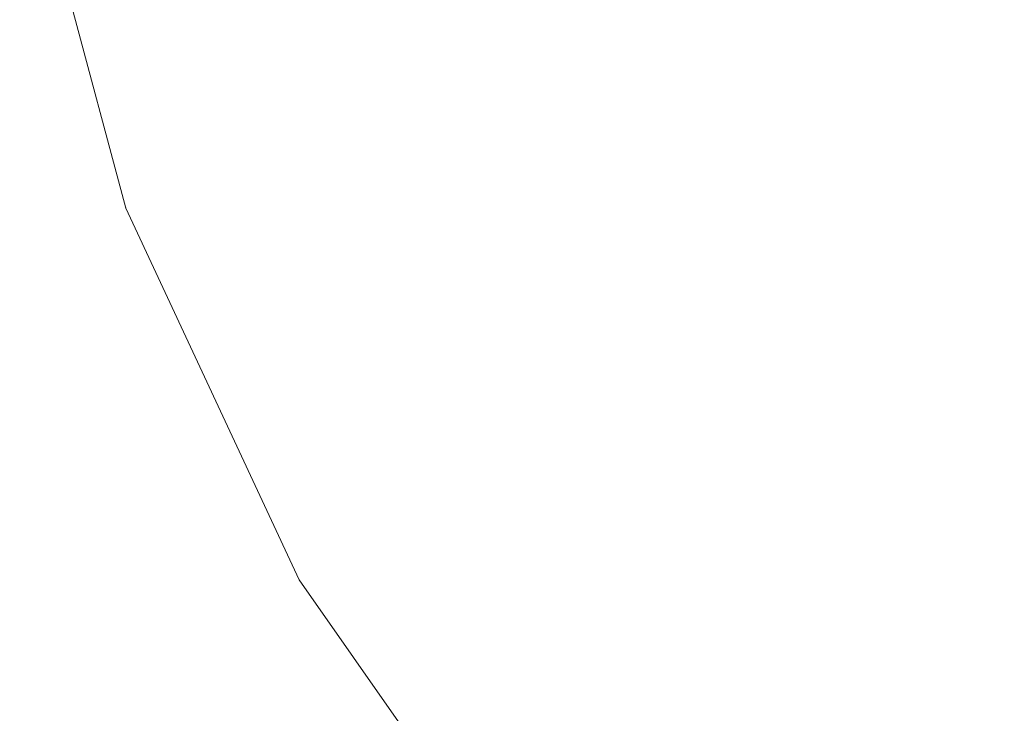
# Model space of a CAD drawing. Units: millimetres. Extents: x 14181 to 23142, y -9770 to 2178.
# Drawn here: x 17440 to 17445, y -296 to -292 of the extents above; entities that cross this region are included whole.
import ezdxf

# ---------------------------------------------------------------- set-up
doc = ezdxf.new("R2010")
doc.units = ezdxf.units.MM
doc.header["$MEASUREMENT"] = 0
doc.linetypes.add('Wipeout_Contour', pattern=[1000, 0, -1000])
doc.layers.add('0_Pen_No__4', color=7, linetype='Continuous', lineweight=5, true_color=0x783c00)
doc.layers.add('Drafting Fills', color=7, linetype='Continuous')

# ---------------------------------------------------------------- blocks, each defined once
blk = doc.blocks.new('Semisphere 18[187]', base_point=(17452.4412, -288.2906))
at = {"color": 254, "linetype": 'Wipeout_Contour', "lineweight": 0, "ltscale": 69769.438433}
blk.add_wipeout([(17439.6387, -290.2456), (17440.2252, -292.1412), (17440.2252, -291.6966), (17439.6387, -290.0199)], dxfattribs=at).dxf.layer = 'Drafting Fills'
at = {"color": 254, "linetype": 'Wipeout_Contour', "lineweight": 0, "ltscale": 69769.458396}
blk.add_wipeout([(17440.2252, -292.4687), (17440.2252, -292.1412), (17439.6387, -290.2456), (17439.6387, -290.4119)], dxfattribs=at).dxf.layer = 'Drafting Fills'
at = {"color": 254, "linetype": 'Wipeout_Contour', "lineweight": 0, "ltscale": 69769.472196}
blk.add_wipeout([(17440.2252, -292.6693), (17440.2252, -292.4687), (17439.6387, -290.4119), (17439.6387, -290.5137)], dxfattribs=at).dxf.layer = 'Drafting Fills'
at = {"color": 254, "linetype": 'Wipeout_Contour', "lineweight": 0, "ltscale": 69769.479445}
blk.add_wipeout([(17440.2252, -292.7369), (17440.2252, -292.6693), (17439.6387, -290.5137), (17439.6387, -290.548)], dxfattribs=at).dxf.layer = 'Drafting Fills'
at = {"color": 254, "linetype": 'Wipeout_Contour', "lineweight": 0, "ltscale": 69772.551701}
blk.add_wipeout([(17441.1829, -292.4687), (17441.1829, -291.5406), (17440.2252, -290.5137), (17440.2252, -291.1486)], dxfattribs=at).dxf.layer = 'Drafting Fills'
at = {"color": 254, "linetype": 'Wipeout_Contour', "lineweight": 0, "ltscale": 69772.600939}
blk.add_wipeout([(17441.1829, -293.2699), (17441.1829, -292.4687), (17440.2252, -291.1486), (17440.2252, -291.6966)], dxfattribs=at).dxf.layer = 'Drafting Fills'
at = {"color": 254, "linetype": 'Wipeout_Contour', "lineweight": 0, "ltscale": 69772.642375}
blk.add_wipeout([(17440.2252, -292.1412), (17441.1829, -293.9198), (17441.1829, -293.2699), (17440.2252, -291.6966)], dxfattribs=at).dxf.layer = 'Drafting Fills'
at = {"color": 254, "linetype": 'Wipeout_Contour', "lineweight": 0, "ltscale": 69772.674742}
blk.add_wipeout([(17440.2252, -292.4687), (17441.1829, -294.3986), (17441.1829, -293.9198), (17440.2252, -292.1412)], dxfattribs=at).dxf.layer = 'Drafting Fills'
at = {"color": 254, "linetype": 'Wipeout_Contour', "lineweight": 0, "ltscale": 69772.69705}
blk.add_wipeout([(17441.1829, -294.6918), (17441.1829, -294.3986), (17440.2252, -292.4687), (17440.2252, -292.6693)], dxfattribs=at).dxf.layer = 'Drafting Fills'
at = {"color": 254, "linetype": 'Wipeout_Contour', "lineweight": 0, "ltscale": 69777.065924}
blk.add_wipeout([(17441.1829, -291.5406), (17442.4826, -292.4687), (17442.4826, -291.1486), (17441.1829, -290.5137)], dxfattribs=at).dxf.layer = 'Drafting Fills'
at = {"color": 254, "linetype": 'Wipeout_Contour', "lineweight": 0, "ltscale": 69772.708625}
blk.add_wipeout([(17441.1829, -294.7906), (17441.1829, -294.6918), (17440.2252, -292.6693), (17440.2252, -292.7369)], dxfattribs=at).dxf.layer = 'Drafting Fills'
at = {"layer": '0_Pen_No__4', "color": 36, "linetype": 'Continuous', "lineweight": 5, "true_color": 0x783c00}
blk.add_line((17439.6387, -290.548), (17440.2252, -292.7369), dxfattribs=at)
at = {"color": 254, "linetype": 'Wipeout_Contour', "lineweight": 0, "ltscale": 69777.14113}
blk.add_wipeout([(17441.1829, -292.4687), (17442.4826, -293.6619), (17442.4826, -292.4687), (17441.1829, -291.5406)], dxfattribs=at).dxf.layer = 'Drafting Fills'
at = {"color": 254, "linetype": 'Wipeout_Contour', "lineweight": 0, "ltscale": 69777.207894}
blk.add_wipeout([(17442.4826, -294.6918), (17442.4826, -293.6619), (17441.1829, -292.4687), (17441.1829, -293.2699)], dxfattribs=at).dxf.layer = 'Drafting Fills'
at = {"color": 254, "linetype": 'Wipeout_Contour', "lineweight": 0, "ltscale": 69777.264131}
blk.add_wipeout([(17442.4826, -295.5273), (17442.4826, -294.6918), (17441.1829, -293.2699), (17441.1829, -293.9198)], dxfattribs=at).dxf.layer = 'Drafting Fills'
at = {"color": 254, "linetype": 'Wipeout_Contour', "lineweight": 0, "ltscale": 69782.918529}
blk.add_wipeout([(17444.085, -293.2699), (17444.085, -291.6966), (17442.4826, -291.1486), (17442.4826, -292.4687)], dxfattribs=at).dxf.layer = 'Drafting Fills'
at = {"color": 254, "linetype": 'Wipeout_Contour', "lineweight": 0, "ltscale": 69777.308065}
blk.add_wipeout([(17441.1829, -294.3986), (17442.4826, -296.1429), (17442.4826, -295.5273), (17441.1829, -293.9198)], dxfattribs=at).dxf.layer = 'Drafting Fills'
at = {"color": 254, "linetype": 'Wipeout_Contour', "lineweight": 0, "ltscale": 69789.760139}
blk.add_wipeout([(17445.9412, -292.1412), (17445.9412, -290.2456), (17444.085, -290.0199), (17444.085, -291.6966)], dxfattribs=at).dxf.layer = 'Drafting Fills'
at = {"color": 254, "linetype": 'Wipeout_Contour', "lineweight": 0, "ltscale": 69777.338309}
blk.add_wipeout([(17441.1829, -294.6918), (17442.4826, -296.5199), (17442.4826, -296.1429), (17441.1829, -294.3986)], dxfattribs=at).dxf.layer = 'Drafting Fills'
at = {"color": 254, "linetype": 'Wipeout_Contour', "lineweight": 0, "ltscale": 69777.353919}
blk.add_wipeout([(17442.4826, -296.6468), (17442.4826, -296.5199), (17441.1829, -294.6918), (17441.1829, -294.7906)], dxfattribs=at).dxf.layer = 'Drafting Fills'
at = {"layer": '0_Pen_No__4', "color": 36, "linetype": 'Continuous', "lineweight": 5, "true_color": 0x783c00}
blk.add_line((17440.2252, -292.7369), (17441.1829, -294.7906), dxfattribs=at)
at = {"color": 254, "linetype": 'Wipeout_Contour', "lineweight": 0, "ltscale": 69783.011256}
blk.add_wipeout([(17442.4826, -293.6619), (17444.085, -294.6918), (17444.085, -293.2699), (17442.4826, -292.4687)], dxfattribs=at).dxf.layer = 'Drafting Fills'
at = {"color": 254, "linetype": 'Wipeout_Contour', "lineweight": 0, "ltscale": 69783.093659}
blk.add_wipeout([(17442.4826, -294.6918), (17444.085, -295.9193), (17444.085, -294.6918), (17442.4826, -293.6619)], dxfattribs=at).dxf.layer = 'Drafting Fills'
at = {"color": 254, "linetype": 'Wipeout_Contour', "lineweight": 0, "ltscale": 69789.876141}
blk.add_wipeout([(17445.9412, -293.9198), (17445.9412, -292.1412), (17444.085, -291.6966), (17444.085, -293.2699)], dxfattribs=at).dxf.layer = 'Drafting Fills'
at = {"color": 254, "linetype": 'Wipeout_Contour', "lineweight": 0, "ltscale": 69783.16311}
blk.add_wipeout([(17444.085, -296.915), (17444.085, -295.9193), (17442.4826, -294.6918), (17442.4826, -295.5273)], dxfattribs=at).dxf.layer = 'Drafting Fills'
at = {"layer": '0_Pen_No__4', "color": 36, "linetype": 'Continuous', "lineweight": 5, "true_color": 0x783c00}
blk.add_line((17441.1829, -294.7906), (17442.4826, -296.6468), dxfattribs=at)
at = {"color": 254, "linetype": 'Wipeout_Contour', "lineweight": 0, "ltscale": 69789.98366}
blk.add_wipeout([(17445.9412, -295.5273), (17445.9412, -293.9198), (17444.085, -293.2699), (17444.085, -294.6918)], dxfattribs=at).dxf.layer = 'Drafting Fills'
at = {"color": 254, "linetype": 'Wipeout_Contour', "lineweight": 0, "ltscale": 69790.079273}
blk.add_wipeout([(17444.085, -295.9193), (17445.9412, -296.915), (17445.9412, -295.5273), (17444.085, -294.6918)], dxfattribs=at).dxf.layer = 'Drafting Fills'
blk = doc.blocks.new('Semisphere 18[188]', base_point=(17452.4412, -288.2906))
at = {"color": 254, "linetype": 'Wipeout_Contour', "lineweight": 0, "ltscale": 69769.438433}
blk.add_wipeout([(17439.6387, -290.2456), (17440.2252, -292.1412), (17440.2252, -291.6966), (17439.6387, -290.0199)], dxfattribs=at).dxf.layer = 'Drafting Fills'
at = {"color": 254, "linetype": 'Wipeout_Contour', "lineweight": 0, "ltscale": 69769.458396}
blk.add_wipeout([(17440.2252, -292.4687), (17440.2252, -292.1412), (17439.6387, -290.2456), (17439.6387, -290.4119)], dxfattribs=at).dxf.layer = 'Drafting Fills'
at = {"color": 254, "linetype": 'Wipeout_Contour', "lineweight": 0, "ltscale": 69769.472196}
blk.add_wipeout([(17440.2252, -292.6693), (17440.2252, -292.4687), (17439.6387, -290.4119), (17439.6387, -290.5137)], dxfattribs=at).dxf.layer = 'Drafting Fills'
at = {"color": 254, "linetype": 'Wipeout_Contour', "lineweight": 0, "ltscale": 69769.479445}
blk.add_wipeout([(17440.2252, -292.7369), (17440.2252, -292.6693), (17439.6387, -290.5137), (17439.6387, -290.548)], dxfattribs=at).dxf.layer = 'Drafting Fills'
at = {"color": 254, "linetype": 'Wipeout_Contour', "lineweight": 0, "ltscale": 69772.551701}
blk.add_wipeout([(17441.1829, -292.4687), (17441.1829, -291.5406), (17440.2252, -290.5137), (17440.2252, -291.1486)], dxfattribs=at).dxf.layer = 'Drafting Fills'
at = {"color": 254, "linetype": 'Wipeout_Contour', "lineweight": 0, "ltscale": 69772.600939}
blk.add_wipeout([(17441.1829, -293.2699), (17441.1829, -292.4687), (17440.2252, -291.1486), (17440.2252, -291.6966)], dxfattribs=at).dxf.layer = 'Drafting Fills'
at = {"color": 254, "linetype": 'Wipeout_Contour', "lineweight": 0, "ltscale": 69772.642375}
blk.add_wipeout([(17440.2252, -292.1412), (17441.1829, -293.9198), (17441.1829, -293.2699), (17440.2252, -291.6966)], dxfattribs=at).dxf.layer = 'Drafting Fills'
at = {"color": 254, "linetype": 'Wipeout_Contour', "lineweight": 0, "ltscale": 69772.674742}
blk.add_wipeout([(17440.2252, -292.4687), (17441.1829, -294.3986), (17441.1829, -293.9198), (17440.2252, -292.1412)], dxfattribs=at).dxf.layer = 'Drafting Fills'
at = {"color": 254, "linetype": 'Wipeout_Contour', "lineweight": 0, "ltscale": 69772.69705}
blk.add_wipeout([(17441.1829, -294.6918), (17441.1829, -294.3986), (17440.2252, -292.4687), (17440.2252, -292.6693)], dxfattribs=at).dxf.layer = 'Drafting Fills'
at = {"color": 254, "linetype": 'Wipeout_Contour', "lineweight": 0, "ltscale": 69777.065924}
blk.add_wipeout([(17441.1829, -291.5406), (17442.4826, -292.4687), (17442.4826, -291.1486), (17441.1829, -290.5137)], dxfattribs=at).dxf.layer = 'Drafting Fills'
at = {"color": 254, "linetype": 'Wipeout_Contour', "lineweight": 0, "ltscale": 69772.708625}
blk.add_wipeout([(17441.1829, -294.7906), (17441.1829, -294.6918), (17440.2252, -292.6693), (17440.2252, -292.7369)], dxfattribs=at).dxf.layer = 'Drafting Fills'
at = {"layer": '0_Pen_No__4', "color": 36, "linetype": 'Continuous', "lineweight": 5, "true_color": 0x783c00}
blk.add_line((17439.6387, -290.548), (17440.2252, -292.7369), dxfattribs=at)
at = {"color": 254, "linetype": 'Wipeout_Contour', "lineweight": 0, "ltscale": 69777.14113}
blk.add_wipeout([(17441.1829, -292.4687), (17442.4826, -293.6619), (17442.4826, -292.4687), (17441.1829, -291.5406)], dxfattribs=at).dxf.layer = 'Drafting Fills'
at = {"color": 254, "linetype": 'Wipeout_Contour', "lineweight": 0, "ltscale": 69777.207894}
blk.add_wipeout([(17442.4826, -294.6918), (17442.4826, -293.6619), (17441.1829, -292.4687), (17441.1829, -293.2699)], dxfattribs=at).dxf.layer = 'Drafting Fills'
at = {"color": 254, "linetype": 'Wipeout_Contour', "lineweight": 0, "ltscale": 69777.264131}
blk.add_wipeout([(17442.4826, -295.5273), (17442.4826, -294.6918), (17441.1829, -293.2699), (17441.1829, -293.9198)], dxfattribs=at).dxf.layer = 'Drafting Fills'
at = {"color": 254, "linetype": 'Wipeout_Contour', "lineweight": 0, "ltscale": 69782.918529}
blk.add_wipeout([(17444.085, -293.2699), (17444.085, -291.6966), (17442.4826, -291.1486), (17442.4826, -292.4687)], dxfattribs=at).dxf.layer = 'Drafting Fills'
at = {"color": 254, "linetype": 'Wipeout_Contour', "lineweight": 0, "ltscale": 69777.308065}
blk.add_wipeout([(17441.1829, -294.3986), (17442.4826, -296.1429), (17442.4826, -295.5273), (17441.1829, -293.9198)], dxfattribs=at).dxf.layer = 'Drafting Fills'
at = {"color": 254, "linetype": 'Wipeout_Contour', "lineweight": 0, "ltscale": 69789.760139}
blk.add_wipeout([(17445.9412, -292.1412), (17445.9412, -290.2456), (17444.085, -290.0199), (17444.085, -291.6966)], dxfattribs=at).dxf.layer = 'Drafting Fills'
at = {"color": 254, "linetype": 'Wipeout_Contour', "lineweight": 0, "ltscale": 69777.338309}
blk.add_wipeout([(17441.1829, -294.6918), (17442.4826, -296.5199), (17442.4826, -296.1429), (17441.1829, -294.3986)], dxfattribs=at).dxf.layer = 'Drafting Fills'
at = {"color": 254, "linetype": 'Wipeout_Contour', "lineweight": 0, "ltscale": 69777.353919}
blk.add_wipeout([(17442.4826, -296.6468), (17442.4826, -296.5199), (17441.1829, -294.6918), (17441.1829, -294.7906)], dxfattribs=at).dxf.layer = 'Drafting Fills'
at = {"layer": '0_Pen_No__4', "color": 36, "linetype": 'Continuous', "lineweight": 5, "true_color": 0x783c00}
blk.add_line((17440.2252, -292.7369), (17441.1829, -294.7906), dxfattribs=at)
at = {"color": 254, "linetype": 'Wipeout_Contour', "lineweight": 0, "ltscale": 69783.011256}
blk.add_wipeout([(17442.4826, -293.6619), (17444.085, -294.6918), (17444.085, -293.2699), (17442.4826, -292.4687)], dxfattribs=at).dxf.layer = 'Drafting Fills'
at = {"color": 254, "linetype": 'Wipeout_Contour', "lineweight": 0, "ltscale": 69783.093659}
blk.add_wipeout([(17442.4826, -294.6918), (17444.085, -295.9193), (17444.085, -294.6918), (17442.4826, -293.6619)], dxfattribs=at).dxf.layer = 'Drafting Fills'
at = {"color": 254, "linetype": 'Wipeout_Contour', "lineweight": 0, "ltscale": 69789.876141}
blk.add_wipeout([(17445.9412, -293.9198), (17445.9412, -292.1412), (17444.085, -291.6966), (17444.085, -293.2699)], dxfattribs=at).dxf.layer = 'Drafting Fills'
at = {"color": 254, "linetype": 'Wipeout_Contour', "lineweight": 0, "ltscale": 69783.16311}
blk.add_wipeout([(17444.085, -296.915), (17444.085, -295.9193), (17442.4826, -294.6918), (17442.4826, -295.5273)], dxfattribs=at).dxf.layer = 'Drafting Fills'
at = {"color": 254, "linetype": 'Wipeout_Contour', "lineweight": 0, "ltscale": 69783.217376}
blk.add_wipeout([(17444.085, -297.6486), (17444.085, -296.915), (17442.4826, -295.5273), (17442.4826, -296.1429)], dxfattribs=at).dxf.layer = 'Drafting Fills'
at = {"layer": '0_Pen_No__4', "color": 36, "linetype": 'Continuous', "lineweight": 5, "true_color": 0x783c00}
blk.add_line((17441.1829, -294.7906), (17442.4826, -296.6468), dxfattribs=at)
at = {"color": 254, "linetype": 'Wipeout_Contour', "lineweight": 0, "ltscale": 69789.98366}
blk.add_wipeout([(17445.9412, -295.5273), (17445.9412, -293.9198), (17444.085, -293.2699), (17444.085, -294.6918)], dxfattribs=at).dxf.layer = 'Drafting Fills'
at = {"color": 254, "linetype": 'Wipeout_Contour', "lineweight": 0, "ltscale": 69790.079273}
blk.add_wipeout([(17444.085, -295.9193), (17445.9412, -296.915), (17445.9412, -295.5273), (17444.085, -294.6918)], dxfattribs=at).dxf.layer = 'Drafting Fills'

msp = doc.modelspace()

# ---------------------------------------------------------------- block references
at = {"color": 3, "linetype": 'Continuous', "lineweight": 5}
msp.add_blockref('Semisphere 18[187]', (17452.4412, -288.2906), dxfattribs=at)

# ---------------------------------------------------------------- next in the draw order: block references
msp.add_blockref('Semisphere 18[188]', (17452.4412, -288.2906), dxfattribs=at)

doc.saveas('drawing.dxf')
